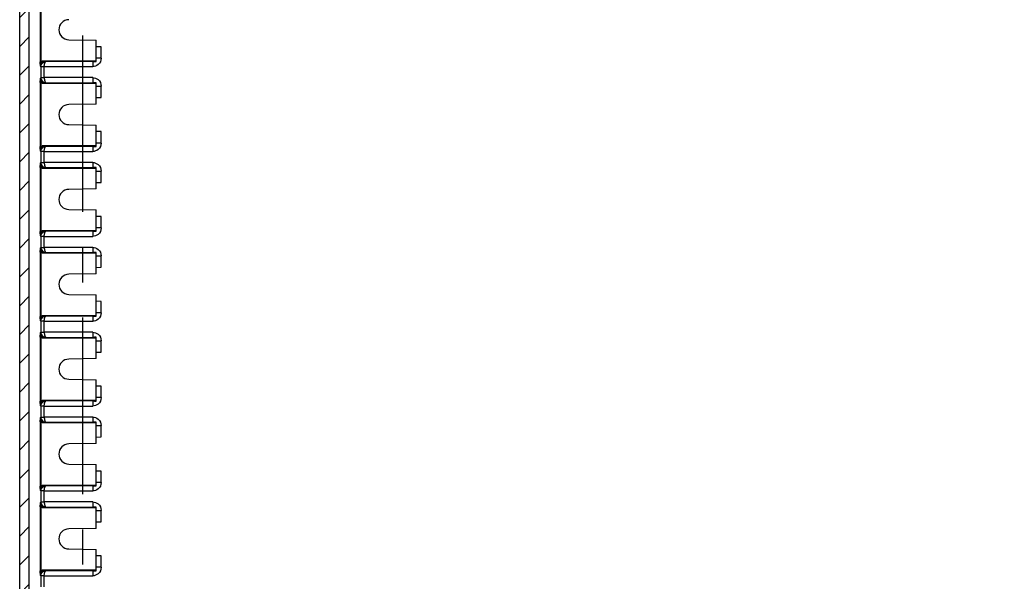
# Model space of a CAD drawing. Units: millimetres. Extents: x 9 to 415, y 1 to 290.
# Drawn here: x 316 to 365, y 126 to 154 of the extents above; entities that cross this region are included whole.
import ezdxf

# ---------------------------------------------------------------- set-up
doc = ezdxf.new("R2010")
doc.units = ezdxf.units.MM
doc.header["$LTSCALE"] = 23.1
doc.linetypes.add('CENTER', pattern=[0.6, 0.375, -0.075, 0.075, -0.075])
doc.layers.get('0').update_dxf_attribs({"linetype": 'CONTINUOUS'})
doc.layers.add('DEFAULT_1', color=7, linetype='CENTER')

msp = doc.modelspace()

# ---------------------------------------------------------------- hatches: boundary and pattern name
at = {"linetype": 'CONTINUOUS'}
h = msp.add_hatch(dxfattribs=at)
h.set_pattern_fill('default__7', color=2, angle=45, style=0, pattern_type=0)
h.set_pattern_definition([(45, (0, 0), (-0.7071068, 0.7071068), [])])
edge = h.paths.add_edge_path()
edge.add_line((316.3748, 74.6538), (316.3748, 169.1417))
edge.add_arc((317.0413, 169.1417), 0.6665, 89.99582, 180.00397)
edge.add_line((382.2079, 169.8082), (317.0414, 169.8082))
edge.add_arc((382.2079, 169.1417), 0.6665, 359.99603, 90.00418)
edge.add_line((382.8744, 74.6538), (382.8744, 169.1417))
edge.add_arc((382.2079, 74.6537), 0.6665, 269.99582, 0.00398)
edge.add_line((382.2079, 73.9872), (317.0414, 73.9872))
edge.add_arc((317.0413, 74.6537), 0.6665, 179.99602, 270.00418)
edge.add_arc((382.2416, 74.6649), 0.1666, 269.99603, 0.00224)
edge.add_line((382.4082, 74.6649), (382.4082, 169.1305))
edge.add_arc((382.2416, 169.1305), 0.1666, 359.99713, 90.0046)
edge.add_line((382.2416, 169.2971), (317.0077, 169.2971))
edge.add_arc((317.0077, 169.1305), 0.1666, 89.9954, 180.00287)
edge.add_line((316.841, 74.6649), (316.841, 169.1305))
edge.add_arc((317.0077, 74.6649), 0.1666, 179.99776, 270.00397)
edge.add_line((382.2416, 74.4983), (317.0077, 74.4983))

# ---------------------------------------------------------------- linework, layer by layer
at = {"color": 7, "linetype": 'CONTINUOUS'}
for p, q in [((316.3748, 74.6538), (316.3748, 169.1417)), ((316.841, 74.6649), (316.841, 169.1305)), ((318.7827, 152.6545), (320.1246, 152.6311)), ((320.1246, 151.5825), (320.1246, 152.6311)), ((320.3746, 152.31), (320.1246, 152.3144)), ((320.1246, 151.6061), (317.4756, 151.6061)), ((317.4756, 150.5227), (320.1246, 150.5227)), ((320.1246, 149.4977), (320.1246, 150.5463)), ((320.1246, 149.8144), (320.3746, 149.8188)), ((320.1246, 149.4977), (318.7827, 149.4743)), ((318.7827, 148.4878), (320.1246, 148.4644)), ((320.1246, 147.4158), (320.1246, 148.4644)), ((320.3746, 148.1434), (320.1246, 148.1477)), ((320.1246, 147.4394), (317.4756, 147.4394)), ((317.4756, 146.3561), (320.1246, 146.3561)), ((320.1246, 145.3311), (320.1246, 146.3796)), ((320.1246, 145.6477), (320.3746, 145.6521)), ((320.1246, 145.3311), (318.7827, 145.3076)), ((318.7827, 144.3211), (320.1246, 144.2977)), ((320.1246, 143.2492), (320.1246, 144.2977)), ((320.3746, 143.9767), (320.1246, 143.9811)), ((320.1246, 143.2727), (317.4756, 143.2727)), ((317.4756, 142.1894), (320.1246, 142.1894)), ((320.1246, 141.1644), (320.1246, 142.2129)), ((320.1246, 141.1644), (318.7827, 141.141)), ((320.1246, 141.4811), (320.3746, 141.4854)), ((318.7827, 140.1545), (320.1246, 140.1311)), ((320.1246, 139.0825), (320.1246, 140.1311)), ((320.3746, 139.81), (320.1246, 139.8144)), ((320.1246, 139.1061), (317.4756, 139.1061)), ((317.4756, 138.0227), (320.1246, 138.0227)), ((320.1246, 136.9977), (320.1246, 138.0463)), ((320.1246, 137.3144), (320.3746, 137.3188)), ((320.1246, 136.9977), (318.7827, 136.9743)), ((318.7827, 135.9878), (320.1246, 135.9644)), ((320.1246, 134.9158), (320.1246, 135.9644)), ((320.3746, 135.6434), (320.1246, 135.6477)), ((320.1246, 134.9394), (317.4756, 134.9394)), ((317.4756, 133.8561), (320.1246, 133.8561)), ((320.1246, 132.8311), (320.1246, 133.8796)), ((320.1246, 133.1477), (320.3746, 133.1521)), ((320.1246, 132.8311), (318.7827, 132.8076)), ((318.7827, 131.8211), (320.1246, 131.7977)), ((320.1246, 130.7492), (320.1246, 131.7977)), ((320.3746, 131.4767), (320.1246, 131.4811)), ((320.1246, 130.7727), (317.4756, 130.7727)), ((317.4756, 129.6894), (320.1246, 129.6894)), ((320.1246, 128.6644), (320.1246, 129.7129)), ((320.1246, 128.6644), (318.7827, 128.641)), ((320.1246, 128.9811), (320.3746, 128.9854)), ((318.7827, 127.6545), (320.1246, 127.6311)), ((320.1246, 126.5825), (320.1246, 127.6311)), ((320.3746, 127.31), (320.1246, 127.3144)), ((320.1246, 126.6061), (317.4756, 126.6061))]:
    msp.add_line(p, q, dxfattribs=at)
at = {"color": 9, "linetype": 'CONTINUOUS'}
for p, q in [((317.3871, 154.7206), (317.3871, 151.5748)), ((317.4358, 151.5748), (317.4358, 154.7206)), ((320.3746, 151.7522), (320.3746, 152.31)), ((320.3746, 151.7522), (320.1246, 151.7522)), ((317.4358, 151.5748), (317.3871, 151.5748)), ((317.3889, 151.3554), (317.4132, 151.333)), ((317.4132, 151.333), (317.4132, 150.7958)), ((317.5798, 151.333), (317.4132, 151.333)), ((317.5798, 150.7939), (317.5798, 151.3349)), ((317.5798, 151.3349), (319.9555, 151.3349)), ((317.6615, 151.5844), (317.6389, 151.6052)), ((319.958, 151.5854), (317.6615, 151.5844)), ((319.958, 151.5854), (319.9582, 151.3354)), ((317.4132, 150.7958), (317.3889, 150.7734)), ((317.4132, 150.7958), (317.5798, 150.7958)), ((319.9555, 150.7939), (317.5798, 150.7939)), ((319.9582, 150.7933), (319.958, 150.5434)), ((317.3871, 150.5539), (317.3871, 147.4082)), ((317.3871, 150.5539), (317.4358, 150.5539)), ((317.4358, 147.4082), (317.4358, 150.5539)), ((317.6389, 150.5236), (317.6615, 150.5444)), ((317.6615, 150.5444), (319.958, 150.5434)), ((320.1246, 150.3766), (320.3746, 150.3766)), ((320.3746, 149.8188), (320.3746, 150.3766)), ((320.3746, 147.5855), (320.3746, 148.1434)), ((317.4358, 147.4082), (317.3871, 147.4082)), ((317.6615, 147.4177), (317.6389, 147.4385)), ((319.958, 147.4187), (317.6615, 147.4177)), ((319.958, 147.4187), (319.9582, 147.1688)), ((320.3746, 147.5855), (320.1246, 147.5855)), ((317.3889, 147.1887), (317.4132, 147.1663)), ((317.4132, 147.1663), (317.4132, 146.6291)), ((317.5798, 147.1663), (317.4132, 147.1663)), ((317.5798, 146.6272), (317.5798, 147.1682)), ((317.5798, 147.1682), (319.9555, 147.1682)), ((317.4132, 146.6291), (317.3889, 146.6067)), ((317.4132, 146.6291), (317.5798, 146.6291)), ((319.9555, 146.6272), (317.5798, 146.6272)), ((319.9582, 146.6267), (319.958, 146.3767)), ((317.3871, 146.3873), (317.3871, 143.2415)), ((317.3871, 146.3873), (317.4358, 146.3873)), ((317.4358, 143.2415), (317.4358, 146.3873)), ((317.6389, 146.3569), (317.6615, 146.3778)), ((317.6615, 146.3778), (319.958, 146.3767)), ((320.1246, 146.2099), (320.3746, 146.2099)), ((320.3746, 145.6521), (320.3746, 146.2099)), ((320.3746, 143.4188), (320.3746, 143.9767)), ((317.4358, 143.2415), (317.3871, 143.2415)), ((317.3889, 143.022), (317.4132, 142.9996)), ((317.6615, 143.251), (317.6389, 143.2719)), ((319.958, 143.2521), (317.6615, 143.251)), ((319.958, 143.2521), (319.9582, 143.0021)), ((320.3746, 143.4188), (320.1246, 143.4188)), ((317.4132, 142.9996), (317.4132, 142.4625)), ((317.5798, 142.9996), (317.4132, 142.9996)), ((317.5798, 142.4605), (317.5798, 143.0016)), ((317.5798, 143.0016), (319.9555, 143.0016)), ((317.3871, 142.2206), (317.3871, 139.0748)), ((317.3871, 142.2206), (317.4358, 142.2206)), ((317.4132, 142.4625), (317.3889, 142.4401)), ((317.4132, 142.4625), (317.5798, 142.4625)), ((317.4358, 139.0748), (317.4358, 142.2206)), ((319.9555, 142.4605), (317.5798, 142.4605)), ((317.6389, 142.1902), (317.6615, 142.2111)), ((317.6615, 142.2111), (319.958, 142.21)), ((319.9582, 142.46), (319.958, 142.21)), ((320.1246, 142.0433), (320.3746, 142.0433)), ((320.3746, 141.4854), (320.3746, 142.0433)), ((320.3746, 139.2522), (320.3746, 139.81)), ((320.3746, 139.2522), (320.1246, 139.2522)), ((317.4358, 139.0748), (317.3871, 139.0748)), ((317.3889, 138.8554), (317.4132, 138.833)), ((317.4132, 138.833), (317.4132, 138.2958)), ((317.5798, 138.833), (317.4132, 138.833)), ((317.5798, 138.2939), (317.5798, 138.8349)), ((317.5798, 138.8349), (319.9555, 138.8349)), ((317.6615, 139.0844), (317.6389, 139.1052)), ((319.958, 139.0854), (317.6615, 139.0844)), ((319.958, 139.0854), (319.9582, 138.8354)), ((317.4132, 138.2958), (317.3889, 138.2734)), ((317.4132, 138.2958), (317.5798, 138.2958)), ((319.9555, 138.2939), (317.5798, 138.2939)), ((319.9582, 138.2933), (319.958, 138.0434)), ((317.3871, 138.0539), (317.3871, 134.9082)), ((317.3871, 138.0539), (317.4358, 138.0539)), ((317.4358, 134.9082), (317.4358, 138.0539)), ((317.6389, 138.0236), (317.6615, 138.0444)), ((317.6615, 138.0444), (319.958, 138.0434)), ((320.1246, 137.8766), (320.3746, 137.8766)), ((320.3746, 137.3188), (320.3746, 137.8766)), ((320.3746, 135.0855), (320.3746, 135.6434)), ((317.4358, 134.9082), (317.3871, 134.9082)), ((317.6615, 134.9177), (317.6389, 134.9385)), ((319.958, 134.9187), (317.6615, 134.9177)), ((319.958, 134.9187), (319.9582, 134.6688)), ((320.3746, 135.0855), (320.1246, 135.0855)), ((317.3889, 134.6887), (317.4132, 134.6663)), ((317.4132, 134.6663), (317.4132, 134.1291)), ((317.5798, 134.6663), (317.4132, 134.6663)), ((317.5798, 134.1272), (317.5798, 134.6682)), ((317.5798, 134.6682), (319.9555, 134.6682)), ((317.3871, 133.8873), (317.3871, 130.7415)), ((317.3871, 133.8873), (317.4358, 133.8873)), ((317.4132, 134.1291), (317.3889, 134.1067)), ((317.4132, 134.1291), (317.5798, 134.1291)), ((317.4358, 130.7415), (317.4358, 133.8873)), ((319.9555, 134.1272), (317.5798, 134.1272)), ((317.6389, 133.8569), (317.6615, 133.8778)), ((317.6615, 133.8778), (319.958, 133.8767)), ((319.9582, 134.1267), (319.958, 133.8767)), ((320.1246, 133.7099), (320.3746, 133.7099)), ((320.3746, 133.1521), (320.3746, 133.7099)), ((320.3746, 130.9188), (320.3746, 131.4767)), ((317.4358, 130.7415), (317.3871, 130.7415)), ((317.3889, 130.522), (317.4132, 130.4996)), ((317.4132, 130.4996), (317.4132, 129.9625)), ((317.5798, 130.4996), (317.4132, 130.4996)), ((317.5798, 129.9605), (317.5798, 130.5016)), ((317.5798, 130.5016), (319.9555, 130.5016)), ((317.6615, 130.751), (317.6389, 130.7719)), ((319.958, 130.7521), (317.6615, 130.751)), ((319.958, 130.7521), (319.9582, 130.5021)), ((320.3746, 130.9188), (320.1246, 130.9188)), ((317.4132, 129.9625), (317.3889, 129.9401)), ((317.4132, 129.9625), (317.5798, 129.9625)), ((317.3871, 129.7206), (317.3871, 126.5748)), ((317.3871, 129.7206), (317.4358, 129.7206)), ((317.4358, 126.5748), (317.4358, 129.7206)), ((319.9555, 129.9605), (317.5798, 129.9605)), ((317.6389, 129.6902), (317.6615, 129.7111)), ((317.6615, 129.7111), (319.958, 129.71)), ((319.9582, 129.96), (319.958, 129.71)), ((320.1246, 129.5433), (320.3746, 129.5433)), ((320.3746, 128.9854), (320.3746, 129.5433)), ((320.3746, 126.7522), (320.3746, 127.31)), ((317.6615, 126.5844), (317.6389, 126.6052)), ((319.958, 126.5854), (317.6615, 126.5844)), ((319.958, 126.5854), (319.9582, 126.3354)), ((320.3746, 126.7522), (320.1246, 126.7522)), ((317.4358, 126.5748), (317.3871, 126.5748)), ((317.3889, 126.3554), (317.4132, 126.333)), ((317.4132, 126.333), (317.4132, 125.7958)), ((317.5798, 126.333), (317.4132, 126.333)), ((317.5798, 125.7939), (317.5798, 126.3349)), ((317.5798, 126.3349), (319.9555, 126.3349))]:
    msp.add_line(p, q, dxfattribs=at)
at = {"color": 7, "linetype": 'CONTINUOUS'}
for centre, radius, start, end in [((318.7913, 153.1477), 0.4933, 91, 269), ((317.4494, 131.0603), 20.5458, 89.47143, 89.92681), ((320.3889, 171.5822), 20.0014, 268.76564, 269.24291), ((317.4471, 171.494), 20.9713, 270.07781, 270.52395), ((320.3882, 130.5852), 19.9628, 90.75663, 91.23482), ((318.7913, 148.9811), 0.4933, 91, 269), ((317.4494, 126.8936), 20.5458, 89.47143, 89.92681), ((320.3889, 167.4155), 20.0014, 268.76564, 269.24291), ((317.4471, 167.3274), 20.9713, 270.07781, 270.52395), ((320.3882, 126.4185), 19.9628, 90.75663, 91.23482), ((318.7913, 144.8144), 0.4933, 91, 269), ((317.4494, 122.727), 20.5458, 89.47143, 89.92681), ((320.3889, 163.2488), 20.0014, 268.76564, 269.24291), ((317.4471, 163.1607), 20.9713, 270.07781, 270.52395), ((320.3882, 122.2519), 19.9628, 90.75663, 91.23482), ((318.7913, 140.6477), 0.4933, 91, 269), ((317.4494, 118.5603), 20.5458, 89.47143, 89.92681), ((320.3889, 159.0822), 20.0014, 268.76564, 269.24291), ((317.4471, 158.994), 20.9713, 270.07781, 270.52395), ((320.3882, 118.0852), 19.9628, 90.75663, 91.23482), ((318.7913, 136.4811), 0.4933, 91, 269), ((317.4494, 114.3936), 20.5458, 89.47143, 89.92681), ((320.3889, 154.9155), 20.0014, 268.76564, 269.24291), ((317.4471, 154.8274), 20.9713, 270.07781, 270.52395), ((320.3882, 113.9185), 19.9628, 90.75663, 91.23482), ((318.7913, 132.3144), 0.4933, 91, 269), ((317.4494, 110.227), 20.5458, 89.47143, 89.92681), ((320.3889, 150.7488), 20.0014, 268.76564, 269.24291), ((317.4471, 150.6607), 20.9713, 270.07781, 270.52395), ((320.3882, 109.7519), 19.9628, 90.75663, 91.23482), ((318.7913, 128.1477), 0.4933, 91, 269), ((317.4494, 106.0603), 20.5458, 89.47143, 89.92681), ((320.3889, 146.5822), 20.0014, 268.76564, 269.24291)]:
    msp.add_arc(centre, radius, start, end, dxfattribs=at)
at = {"color": 9, "linetype": 'CONTINUOUS'}
for centre, radius, start, end in [((317.6388, 151.3553), 0.2499, 89.9694, 158.84413), ((317.6387, 150.7734), 0.2498, 180.00227, 270.03915), ((317.6407, 150.7745), 0.3011, 227.10445, 236.74663), ((317.6388, 147.1886), 0.2499, 89.9694, 158.84413), ((317.6387, 146.6067), 0.2498, 180.00227, 270.03915), ((317.6407, 146.6078), 0.3011, 227.10445, 236.74663), ((317.6388, 143.022), 0.2499, 89.9694, 158.84413), ((317.6387, 142.4401), 0.2498, 180.00227, 270.03915), ((317.6407, 142.4412), 0.3011, 227.10445, 236.74663), ((317.6388, 138.8553), 0.2499, 89.9694, 158.84413), ((317.6387, 138.2734), 0.2498, 180.00227, 270.03915), ((317.6407, 138.2745), 0.3011, 227.10445, 236.74663), ((317.6388, 134.6886), 0.2499, 89.9694, 158.84413), ((317.6387, 134.1067), 0.2498, 180.00227, 270.03915), ((317.6407, 134.1078), 0.3011, 227.10445, 236.74663), ((317.6388, 130.522), 0.2499, 89.9694, 158.84413), ((317.6387, 129.9401), 0.2498, 180.00227, 270.03915), ((317.6407, 129.9412), 0.3011, 227.10445, 236.74663), ((317.6388, 126.3553), 0.2499, 89.9694, 158.84413)]:
    msp.add_arc(centre, radius, start, end, dxfattribs=at)
for points in [[(320.3746, 151.7522), (320.3746, 151.6347), (320.3157, 151.5083), (320.2257, 151.4329)], [(317.3985, 151.4485), (317.3923, 151.4179), (317.3887, 151.3866), (317.3889, 151.3554)], [(317.4057, 151.4455), (317.3947, 151.417), (317.3889, 151.3859), (317.3889, 151.3554)], [(317.4358, 151.5748), (317.4217, 151.5333), (317.4073, 151.4915), (317.3985, 151.4485)], [(317.4358, 151.5748), (317.448, 151.5862), (317.4609, 151.5979), (317.4764, 151.6041)], [(320.2257, 151.4329), (320.1523, 151.3714), (320.0512, 151.3349), (319.9555, 151.3354)], [(317.3889, 150.7734), (317.3885, 150.6986), (317.4081, 150.6234), (317.4358, 150.5539)], [(319.9555, 150.7933), (320.0512, 150.7939), (320.1523, 150.7574), (320.2257, 150.6959)], [(320.2257, 150.6959), (320.3157, 150.6205), (320.3746, 150.494), (320.3746, 150.3766)], [(317.4358, 147.4082), (317.4217, 147.3666), (317.4073, 147.3249), (317.3985, 147.2819)], [(317.4358, 147.4082), (317.448, 147.4195), (317.4609, 147.4313), (317.4764, 147.4374)], [(320.3746, 147.5855), (320.3746, 147.4681), (320.3157, 147.3417), (320.2257, 147.2662)], [(317.3985, 147.2819), (317.3923, 147.2513), (317.3887, 147.2199), (317.3889, 147.1887)], [(317.4057, 147.2788), (317.3947, 147.2503), (317.3889, 147.2193), (317.3889, 147.1887)], [(320.2257, 147.2662), (320.1523, 147.2047), (320.0512, 147.1682), (319.9555, 147.1688)], [(317.3889, 146.6067), (317.3885, 146.5319), (317.4081, 146.4568), (317.4358, 146.3873)], [(319.9555, 146.6267), (320.0512, 146.6273), (320.1523, 146.5907), (320.2257, 146.5292)], [(320.2257, 146.5292), (320.3157, 146.4538), (320.3746, 146.3274), (320.3746, 146.2099)], [(317.3985, 143.1152), (317.3923, 143.0846), (317.3887, 143.0533), (317.3889, 143.022)], [(317.4057, 143.1122), (317.3947, 143.0837), (317.3889, 143.0526), (317.3889, 143.022)], [(317.4358, 143.2415), (317.4217, 143.1999), (317.4073, 143.1582), (317.3985, 143.1152)], [(317.4358, 143.2415), (317.448, 143.2529), (317.4609, 143.2646), (317.4764, 143.2708)], [(320.2257, 143.0996), (320.1523, 143.0381), (320.0512, 143.0015), (319.9555, 143.0021)], [(320.3746, 143.4188), (320.3746, 143.3014), (320.3157, 143.175), (320.2257, 143.0996)], [(317.3889, 142.4401), (317.3885, 142.3653), (317.4081, 142.2901), (317.4358, 142.2206)], [(319.9555, 142.46), (320.0512, 142.4606), (320.1523, 142.4241), (320.2257, 142.3625)], [(320.2257, 142.3625), (320.3157, 142.2871), (320.3746, 142.1607), (320.3746, 142.0433)], [(320.3746, 139.2522), (320.3746, 139.1347), (320.3157, 139.0083), (320.2257, 138.9329)], [(317.3985, 138.9485), (317.3923, 138.9179), (317.3887, 138.8866), (317.3889, 138.8554)], [(317.4057, 138.9455), (317.3947, 138.917), (317.3889, 138.8859), (317.3889, 138.8554)], [(317.4358, 139.0748), (317.4217, 139.0333), (317.4073, 138.9915), (317.3985, 138.9485)], [(317.4358, 139.0748), (317.448, 139.0862), (317.4609, 139.0979), (317.4764, 139.1041)], [(320.2257, 138.9329), (320.1523, 138.8714), (320.0512, 138.8349), (319.9555, 138.8354)], [(317.3889, 138.2734), (317.3885, 138.1986), (317.4081, 138.1234), (317.4358, 138.0539)], [(319.9555, 138.2933), (320.0512, 138.2939), (320.1523, 138.2574), (320.2257, 138.1959)], [(320.2257, 138.1959), (320.3157, 138.1205), (320.3746, 137.994), (320.3746, 137.8766)], [(317.4358, 134.9082), (317.4217, 134.8666), (317.4073, 134.8249), (317.3985, 134.7819)], [(317.4358, 134.9082), (317.448, 134.9195), (317.4609, 134.9313), (317.4764, 134.9374)], [(320.3746, 135.0855), (320.3746, 134.9681), (320.3157, 134.8417), (320.2257, 134.7662)], [(317.3985, 134.7819), (317.3923, 134.7513), (317.3887, 134.7199), (317.3889, 134.6887)], [(317.4057, 134.7788), (317.3947, 134.7503), (317.3889, 134.7193), (317.3889, 134.6887)], [(320.2257, 134.7662), (320.1523, 134.7047), (320.0512, 134.6682), (319.9555, 134.6688)], [(317.3889, 134.1067), (317.3885, 134.0319), (317.4081, 133.9568), (317.4358, 133.8873)], [(319.9555, 134.1267), (320.0512, 134.1273), (320.1523, 134.0907), (320.2257, 134.0292)], [(320.2257, 134.0292), (320.3157, 133.9538), (320.3746, 133.8274), (320.3746, 133.7099)], [(317.3985, 130.6152), (317.3923, 130.5846), (317.3887, 130.5533), (317.3889, 130.522)], [(317.4057, 130.6122), (317.3947, 130.5837), (317.3889, 130.5526), (317.3889, 130.522)], [(317.4358, 130.7415), (317.4217, 130.6999), (317.4073, 130.6582), (317.3985, 130.6152)], [(317.4358, 130.7415), (317.448, 130.7529), (317.4609, 130.7646), (317.4764, 130.7708)], [(320.2257, 130.5996), (320.1523, 130.5381), (320.0512, 130.5015), (319.9555, 130.5021)], [(320.3746, 130.9188), (320.3746, 130.8014), (320.3157, 130.675), (320.2257, 130.5996)], [(317.3889, 129.9401), (317.3885, 129.8653), (317.4081, 129.7901), (317.4358, 129.7206)], [(319.9555, 129.96), (320.0512, 129.9606), (320.1523, 129.9241), (320.2257, 129.8625)], [(320.2257, 129.8625), (320.3157, 129.7871), (320.3746, 129.6607), (320.3746, 129.5433)], [(317.4358, 126.5748), (317.448, 126.5862), (317.4609, 126.5979), (317.4764, 126.6041)], [(320.3746, 126.7522), (320.3746, 126.6347), (320.3157, 126.5083), (320.2257, 126.4329)], [(317.3985, 126.4485), (317.3923, 126.4179), (317.3887, 126.3866), (317.3889, 126.3554)], [(317.4057, 126.4455), (317.3947, 126.417), (317.3889, 126.3859), (317.3889, 126.3554)], [(317.4358, 126.5748), (317.4217, 126.5333), (317.4073, 126.4915), (317.3985, 126.4485)], [(320.2257, 126.4329), (320.1523, 126.3714), (320.0512, 126.3349), (319.9555, 126.3354)]]:
    msp.add_open_spline(points, degree=3, dxfattribs=at)
for points, knots in [([(317.3889, 151.3554), (317.3887, 151.3721), (317.3877, 151.4452), (317.3871, 151.5184), (317.3871, 151.5748)], [0, 0, 0, 0, 0.2286043, 1, 1, 1, 1]), ([(317.3985, 151.4485), (317.4003, 151.4478), (317.4026, 151.4466), (317.4052, 151.4459), (317.4057, 151.4455)], [0, 0, 0, 0, 0.7416407, 1, 1, 1, 1]), ([(317.4132, 151.333), (317.4132, 151.3978), (317.4671, 151.5305), (317.599, 151.5839), (317.6615, 151.5844)], [0, 0, 0, 0, 0.5089282, 1, 1, 1, 1]), ([(317.5799, 151.3344), (317.5807, 151.3941), (317.5859, 151.4729), (317.6309, 151.5828), (317.6615, 151.5844)], [0, 0, 0, 0, 0.6609575, 1, 1, 1, 1]), ([(317.3871, 150.5539), (317.3871, 150.574), (317.3873, 150.6472), (317.3882, 150.7203), (317.3889, 150.7734)], [0, 0, 0, 0, 0.2745834, 1, 1, 1, 1]), ([(317.4132, 150.7958), (317.4132, 150.731), (317.4671, 150.5982), (317.599, 150.5448), (317.6615, 150.5444)], [0, 0, 0, 0, 0.5089277, 1, 1, 1, 1]), ([(317.5799, 150.7944), (317.5807, 150.7347), (317.5859, 150.6559), (317.6309, 150.546), (317.6615, 150.5444)], [0, 0, 0, 0, 0.6609567, 1, 1, 1, 1]), ([(317.3889, 147.1887), (317.3887, 147.2054), (317.3877, 147.2786), (317.3871, 147.3517), (317.3871, 147.4082)], [0, 0, 0, 0, 0.2286043, 1, 1, 1, 1]), ([(317.4132, 147.1663), (317.4132, 147.2311), (317.4671, 147.3639), (317.599, 147.4173), (317.6615, 147.4177)], [0, 0, 0, 0, 0.5089282, 1, 1, 1, 1]), ([(317.5799, 147.1677), (317.5807, 147.2274), (317.5859, 147.3062), (317.6309, 147.4161), (317.6615, 147.4177)], [0, 0, 0, 0, 0.6609575, 1, 1, 1, 1]), ([(317.3985, 147.2819), (317.4003, 147.2812), (317.4026, 147.28), (317.4052, 147.2793), (317.4057, 147.2788)], [0, 0, 0, 0, 0.7416407, 1, 1, 1, 1]), ([(317.3871, 146.3873), (317.3871, 146.4074), (317.3873, 146.4805), (317.3882, 146.5537), (317.3889, 146.6067)], [0, 0, 0, 0, 0.2745834, 1, 1, 1, 1]), ([(317.4132, 146.6291), (317.4132, 146.5643), (317.4671, 146.4316), (317.599, 146.3782), (317.6615, 146.3778)], [0, 0, 0, 0, 0.5089277, 1, 1, 1, 1]), ([(317.5799, 146.6278), (317.5807, 146.568), (317.5859, 146.4892), (317.6309, 146.3793), (317.6615, 146.3778)], [0, 0, 0, 0, 0.6609567, 1, 1, 1, 1]), ([(317.3889, 143.022), (317.3887, 143.0388), (317.3877, 143.1119), (317.3871, 143.1851), (317.3871, 143.2415)], [0, 0, 0, 0, 0.2286043, 1, 1, 1, 1]), ([(317.3985, 143.1152), (317.4003, 143.1145), (317.4026, 143.1133), (317.4052, 143.1126), (317.4057, 143.1122)], [0, 0, 0, 0, 0.7416407, 1, 1, 1, 1]), ([(317.4132, 142.9996), (317.4132, 143.0644), (317.4671, 143.1972), (317.599, 143.2506), (317.6615, 143.251)], [0, 0, 0, 0, 0.5089282, 1, 1, 1, 1]), ([(317.5799, 143.001), (317.5807, 143.0608), (317.5859, 143.1396), (317.6309, 143.2494), (317.6615, 143.251)], [0, 0, 0, 0, 0.6609575, 1, 1, 1, 1]), ([(317.3871, 142.2206), (317.3871, 142.2407), (317.3873, 142.3139), (317.3882, 142.387), (317.3889, 142.4401)], [0, 0, 0, 0, 0.2745834, 1, 1, 1, 1]), ([(317.4132, 142.4625), (317.4132, 142.3977), (317.4671, 142.2649), (317.599, 142.2115), (317.6615, 142.2111)], [0, 0, 0, 0, 0.5089277, 1, 1, 1, 1]), ([(317.5799, 142.4611), (317.5807, 142.4013), (317.5859, 142.3226), (317.6309, 142.2127), (317.6615, 142.2111)], [0, 0, 0, 0, 0.6609567, 1, 1, 1, 1]), ([(317.3889, 138.8554), (317.3887, 138.8721), (317.3877, 138.9452), (317.3871, 139.0184), (317.3871, 139.0748)], [0, 0, 0, 0, 0.2286043, 1, 1, 1, 1]), ([(317.3985, 138.9485), (317.4003, 138.9478), (317.4026, 138.9466), (317.4052, 138.9459), (317.4057, 138.9455)], [0, 0, 0, 0, 0.7416407, 1, 1, 1, 1]), ([(317.4132, 138.833), (317.4132, 138.8978), (317.4671, 139.0305), (317.599, 139.0839), (317.6615, 139.0844)], [0, 0, 0, 0, 0.5089282, 1, 1, 1, 1]), ([(317.5799, 138.8344), (317.5807, 138.8941), (317.5859, 138.9729), (317.6309, 139.0828), (317.6615, 139.0844)], [0, 0, 0, 0, 0.6609575, 1, 1, 1, 1]), ([(317.3871, 138.0539), (317.3871, 138.074), (317.3873, 138.1472), (317.3882, 138.2203), (317.3889, 138.2734)], [0, 0, 0, 0, 0.2745834, 1, 1, 1, 1]), ([(317.4132, 138.2958), (317.4132, 138.231), (317.4671, 138.0982), (317.599, 138.0448), (317.6615, 138.0444)], [0, 0, 0, 0, 0.5089277, 1, 1, 1, 1]), ([(317.5799, 138.2944), (317.5807, 138.2347), (317.5859, 138.1559), (317.6309, 138.046), (317.6615, 138.0444)], [0, 0, 0, 0, 0.6609567, 1, 1, 1, 1]), ([(317.3889, 134.6887), (317.3887, 134.7054), (317.3877, 134.7786), (317.3871, 134.8517), (317.3871, 134.9082)], [0, 0, 0, 0, 0.2286043, 1, 1, 1, 1]), ([(317.4132, 134.6663), (317.4132, 134.7311), (317.4671, 134.8639), (317.599, 134.9173), (317.6615, 134.9177)], [0, 0, 0, 0, 0.5089282, 1, 1, 1, 1]), ([(317.5799, 134.6677), (317.5807, 134.7274), (317.5859, 134.8062), (317.6309, 134.9161), (317.6615, 134.9177)], [0, 0, 0, 0, 0.6609575, 1, 1, 1, 1]), ([(317.3985, 134.7819), (317.4003, 134.7812), (317.4026, 134.78), (317.4052, 134.7793), (317.4057, 134.7788)], [0, 0, 0, 0, 0.7416407, 1, 1, 1, 1]), ([(317.3871, 133.8873), (317.3871, 133.9074), (317.3873, 133.9805), (317.3882, 134.0537), (317.3889, 134.1067)], [0, 0, 0, 0, 0.2745834, 1, 1, 1, 1]), ([(317.4132, 134.1291), (317.4132, 134.0643), (317.4671, 133.9316), (317.599, 133.8782), (317.6615, 133.8778)], [0, 0, 0, 0, 0.5089277, 1, 1, 1, 1]), ([(317.5799, 134.1278), (317.5807, 134.068), (317.5859, 133.9892), (317.6309, 133.8793), (317.6615, 133.8778)], [0, 0, 0, 0, 0.6609567, 1, 1, 1, 1]), ([(317.3889, 130.522), (317.3887, 130.5388), (317.3877, 130.6119), (317.3871, 130.6851), (317.3871, 130.7415)], [0, 0, 0, 0, 0.2286043, 1, 1, 1, 1]), ([(317.3985, 130.6152), (317.4003, 130.6145), (317.4026, 130.6133), (317.4052, 130.6126), (317.4057, 130.6122)], [0, 0, 0, 0, 0.7416407, 1, 1, 1, 1]), ([(317.4132, 130.4996), (317.4132, 130.5644), (317.4671, 130.6972), (317.599, 130.7506), (317.6615, 130.751)], [0, 0, 0, 0, 0.5089282, 1, 1, 1, 1]), ([(317.5799, 130.501), (317.5807, 130.5608), (317.5859, 130.6396), (317.6309, 130.7494), (317.6615, 130.751)], [0, 0, 0, 0, 0.6609575, 1, 1, 1, 1]), ([(317.4132, 129.9625), (317.4132, 129.8977), (317.4671, 129.7649), (317.599, 129.7115), (317.6615, 129.7111)], [0, 0, 0, 0, 0.5089277, 1, 1, 1, 1]), ([(317.3871, 129.7206), (317.3871, 129.7407), (317.3873, 129.8139), (317.3882, 129.887), (317.3889, 129.9401)], [0, 0, 0, 0, 0.2745834, 1, 1, 1, 1]), ([(317.5799, 129.9611), (317.5807, 129.9013), (317.5859, 129.8226), (317.6309, 129.7127), (317.6615, 129.7111)], [0, 0, 0, 0, 0.6609567, 1, 1, 1, 1]), ([(317.4132, 126.333), (317.4132, 126.3978), (317.4671, 126.5305), (317.599, 126.5839), (317.6615, 126.5844)], [0, 0, 0, 0, 0.5089282, 1, 1, 1, 1]), ([(317.5799, 126.3344), (317.5807, 126.3941), (317.5859, 126.4729), (317.6309, 126.5828), (317.6615, 126.5844)], [0, 0, 0, 0, 0.6609575, 1, 1, 1, 1]), ([(317.3889, 126.3554), (317.3887, 126.3721), (317.3877, 126.4452), (317.3871, 126.5184), (317.3871, 126.5748)], [0, 0, 0, 0, 0.2286043, 1, 1, 1, 1]), ([(317.3985, 126.4485), (317.4003, 126.4478), (317.4026, 126.4466), (317.4052, 126.4459), (317.4057, 126.4455)], [0, 0, 0, 0, 0.7416407, 1, 1, 1, 1])]:
    msp.add_open_spline(points, degree=3, knots=knots, dxfattribs=at)
at = {"layer": 'DEFAULT_1', "color": 7, "linetype": 'CENTER'}
msp.add_line((319.458, 166.7311), (319.458, 78.6953), dxfattribs=at)

doc.saveas('drawing.dxf')
